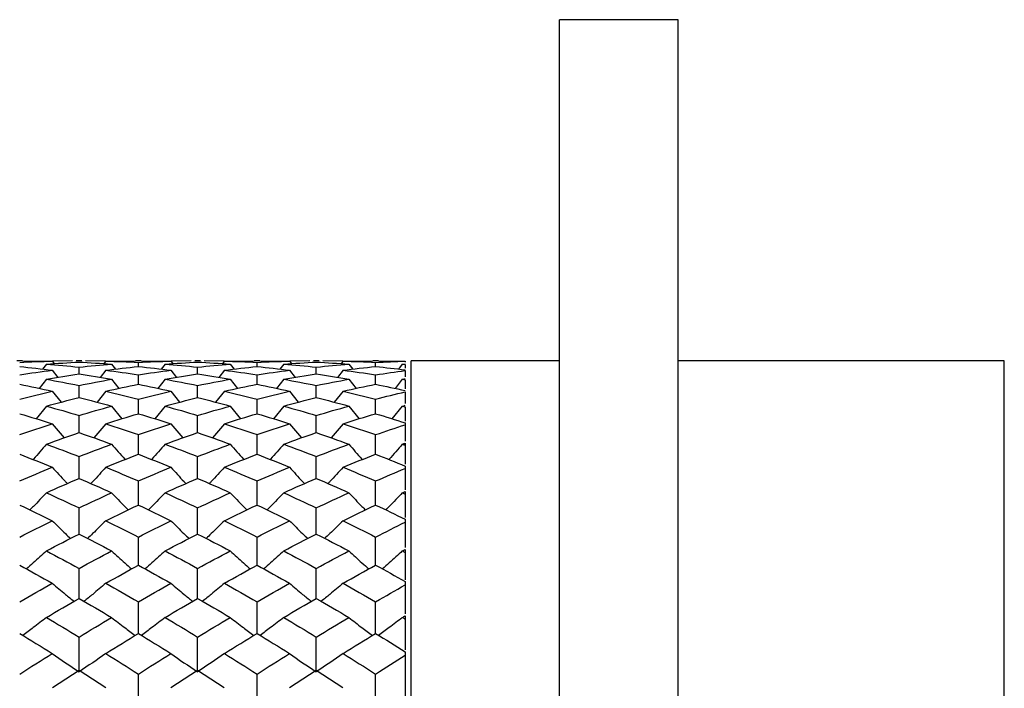
# Paper-space layout '_Right' of a CAD drawing. Units: inches. Extents: x -2.13 to 0.43, y -1.57 to 1.28.
# Drawn here: x -0.87 to 0.43, y 0.39 to 1.28 of the extents above; entities that cross this region are included whole.
import ezdxf

# ---------------------------------------------------------------- set-up
doc = ezdxf.new("R2010")
doc.units = ezdxf.units.IN
doc.header["$MEASUREMENT"] = 0

psp = doc.layouts.new('_Right')

# ---------------------------------------------------------------- linework, layer by layer
at = {"color": 7, "linetype": 'Continuous', "lineweight": 25}
for p, q in [((0, 1.2795), (-0.1575, 1.2795)), ((-0.1575, -1.2795), (-0.1575, 1.2795)), ((0, -1.2795), (0, 1.2795)), ((-0.8702, 0.8268), (-0.8779, 0.8268)), ((-0.8702, 0.8267), (-0.8308, 0.8263)), ((-0.8308, 0.8263), (-0.8282, 0.8229)), ((-0.8038, 0.8267), (-0.8305, 0.8264)), ((-0.7914, 0.8268), (-0.7991, 0.8268)), ((-0.7953, 0.8268), (-0.7991, 0.8267)), ((-0.7914, 0.8267), (-0.7953, 0.8268)), ((-0.7601, 0.8264), (-0.7867, 0.8267)), ((-0.7598, 0.8263), (-0.7623, 0.8229)), ((-0.7598, 0.8263), (-0.7204, 0.8267)), ((-0.7127, 0.8268), (-0.7204, 0.8268)), ((-0.7165, 0.8191), (-0.7165, 0.8246)), ((-0.7127, 0.8267), (-0.6733, 0.8263)), ((-0.6733, 0.8263), (-0.6708, 0.8229)), ((-0.6464, 0.8267), (-0.673, 0.8264)), ((-0.6339, 0.8268), (-0.6417, 0.8268)), ((-0.6378, 0.8268), (-0.6417, 0.8267)), ((-0.6339, 0.8267), (-0.6378, 0.8268)), ((-0.6026, 0.8264), (-0.6292, 0.8267)), ((-0.6023, 0.8263), (-0.6048, 0.8229)), ((-0.6023, 0.8263), (-0.5629, 0.8267)), ((-0.5552, 0.8268), (-0.5629, 0.8268)), ((-0.559, 0.8191), (-0.559, 0.8246)), ((-0.5552, 0.8267), (-0.5158, 0.8263)), ((-0.5158, 0.8263), (-0.5133, 0.8229)), ((-0.4889, 0.8267), (-0.5155, 0.8264)), ((-0.4765, 0.8268), (-0.4842, 0.8268)), ((-0.4803, 0.8268), (-0.4842, 0.8267)), ((-0.4765, 0.8267), (-0.4803, 0.8268)), ((-0.4452, 0.8264), (-0.4718, 0.8267)), ((-0.4448, 0.8263), (-0.4474, 0.8229)), ((-0.4448, 0.8263), (-0.4054, 0.8267)), ((-0.3977, 0.8268), (-0.4054, 0.8268)), ((-0.4015, 0.8191), (-0.4015, 0.8246)), ((-0.3977, 0.8267), (-0.3622, 0.8264)), ((-0.3622, 0.8262), (-0.3622, 0.8249)), ((-0.1575, 0.8268), (-0.3543, 0.8268)), ((-0.3543, -0.8268), (-0.3543, 0.8268)), ((0.4331, 0.8268), (0, 0.8268)), ((0.4331, -0.8268), (0.4331, 0.8268)), ((-0.8386, 0.8222), (-0.8436, 0.8157)), ((-0.8308, 0.8142), (-0.8235, 0.8047)), ((-0.7953, 0.8093), (-0.7953, 0.8183)), ((-0.7598, 0.8142), (-0.7671, 0.8047)), ((-0.752, 0.8222), (-0.747, 0.8157)), ((-0.6811, 0.8222), (-0.6861, 0.8157)), ((-0.6733, 0.8142), (-0.666, 0.8047)), ((-0.6378, 0.8093), (-0.6378, 0.8183)), ((-0.6023, 0.8142), (-0.6096, 0.8047)), ((-0.5945, 0.8222), (-0.5895, 0.8157)), ((-0.5236, 0.8222), (-0.5286, 0.8157)), ((-0.5158, 0.8142), (-0.5085, 0.8047)), ((-0.4803, 0.8093), (-0.4803, 0.8183)), ((-0.4448, 0.8142), (-0.4521, 0.8047)), ((-0.437, 0.8222), (-0.432, 0.8157)), ((-0.3661, 0.8222), (-0.371, 0.8157)), ((-0.3622, 0.8219), (-0.3622, 0.817)), ((-0.3622, 0.8137), (-0.3622, 0.8052)), ((-0.8386, 0.8022), (-0.8481, 0.79)), ((-0.752, 0.8022), (-0.7425, 0.79)), ((-0.7165, 0.7955), (-0.7165, 0.8081)), ((-0.6811, 0.8022), (-0.6906, 0.79)), ((-0.5945, 0.8022), (-0.585, 0.79)), ((-0.559, 0.7955), (-0.559, 0.8081)), ((-0.5236, 0.8022), (-0.5331, 0.79)), ((-0.437, 0.8022), (-0.4275, 0.79)), ((-0.4015, 0.7955), (-0.4015, 0.8081)), ((-0.3661, 0.8022), (-0.3756, 0.79)), ((-0.3622, 0.8015), (-0.3622, 0.7895)), ((-0.8308, 0.7863), (-0.8191, 0.7716)), ((-0.7953, 0.7779), (-0.7953, 0.794)), ((-0.7598, 0.7863), (-0.7714, 0.7716)), ((-0.6733, 0.7863), (-0.6617, 0.7716)), ((-0.6378, 0.7779), (-0.6378, 0.794)), ((-0.6023, 0.7863), (-0.6139, 0.7716)), ((-0.5158, 0.7863), (-0.5042, 0.7716)), ((-0.4803, 0.7779), (-0.4803, 0.794)), ((-0.4448, 0.7863), (-0.4565, 0.7716)), ((-0.3622, 0.7854), (-0.3622, 0.77)), ((-0.7165, 0.7564), (-0.7165, 0.7759)), ((-0.559, 0.7564), (-0.559, 0.7759)), ((-0.4015, 0.7564), (-0.4015, 0.7759)), ((-0.8386, 0.7666), (-0.8523, 0.7497)), ((-0.752, 0.7666), (-0.7383, 0.7497)), ((-0.6811, 0.7666), (-0.6948, 0.7497)), ((-0.5945, 0.7666), (-0.5808, 0.7497)), ((-0.5236, 0.7666), (-0.5373, 0.7497)), ((-0.437, 0.7666), (-0.4233, 0.7497)), ((-0.3661, 0.7666), (-0.3798, 0.7497)), ((-0.3622, 0.7655), (-0.3622, 0.7467)), ((-0.7953, 0.7313), (-0.7953, 0.7541)), ((-0.6378, 0.7313), (-0.6378, 0.7541)), ((-0.4803, 0.7313), (-0.4803, 0.7541)), ((-0.8308, 0.7431), (-0.815, 0.7243)), ((-0.7598, 0.7431), (-0.7755, 0.7243)), ((-0.6733, 0.7431), (-0.6575, 0.7243)), ((-0.6023, 0.7431), (-0.6181, 0.7243)), ((-0.5158, 0.7431), (-0.5001, 0.7243)), ((-0.4448, 0.7431), (-0.4606, 0.7243)), ((-0.3622, 0.7443), (-0.3622, 0.7198)), ((-0.7165, 0.7026), (-0.7165, 0.7287)), ((-0.559, 0.7026), (-0.559, 0.7287)), ((-0.4015, 0.7026), (-0.4015, 0.7287)), ((-0.3622, 0.7174), (-0.3622, 0.6894)), ((-0.7953, 0.6705), (-0.7953, 0.6996)), ((-0.6378, 0.6705), (-0.6378, 0.6996)), ((-0.4803, 0.6705), (-0.4803, 0.6996)), ((-0.3622, 0.687), (-0.3622, 0.6556)), ((-0.7165, 0.6352), (-0.7165, 0.6672)), ((-0.559, 0.6352), (-0.559, 0.6672)), ((-0.4015, 0.6352), (-0.4015, 0.6672)), ((-0.3622, 0.6533), (-0.3622, 0.6187)), ((-0.7953, 0.5967), (-0.7953, 0.6315)), ((-0.6378, 0.5967), (-0.6378, 0.6315)), ((-0.4803, 0.5967), (-0.4803, 0.6315)), ((-0.3622, 0.6163), (-0.3622, 0.5787)), ((-0.7165, 0.5553), (-0.7165, 0.5927)), ((-0.559, 0.5553), (-0.559, 0.5927)), ((-0.4015, 0.5553), (-0.4015, 0.5927)), ((-0.3622, 0.5764), (-0.3622, 0.536)), ((-0.7953, 0.5113), (-0.7953, 0.5511)), ((-0.6378, 0.5113), (-0.6378, 0.5511)), ((-0.4803, 0.5113), (-0.4803, 0.5511)), ((-0.3622, 0.5336), (-0.3622, 0.4906)), ((-0.7165, 0.4647), (-0.7165, 0.5068)), ((-0.559, 0.4647), (-0.559, 0.5068)), ((-0.4015, 0.4647), (-0.4015, 0.5068)), ((-0.3622, 0.4883), (-0.3622, 0.4429)), ((-0.7953, 0.414), (-0.7953, 0.46)), ((-0.6378, 0.414), (-0.6378, 0.46)), ((-0.4803, 0.414), (-0.4803, 0.46)), ((-0.3622, 0.4405), (-0.3622, -0.4405)), ((-0.8307, 0.3932), (-0.7953, 0.4158)), ((-0.7953, 0.4158), (-0.7598, 0.3932)), ((-0.7165, 0.365), (-0.7165, 0.4109)), ((-0.6732, 0.3932), (-0.6378, 0.4158)), ((-0.6378, 0.4158), (-0.6024, 0.3932)), ((-0.559, 0.365), (-0.559, 0.4109)), ((-0.5157, 0.3932), (-0.4803, 0.4158)), ((-0.4803, 0.4158), (-0.4449, 0.3932)), ((-0.4015, 0.365), (-0.4015, 0.4109))]:
    psp.add_line(p, q, dxfattribs=at)
for points in [[(-0.874, 0.8246), (-0.8596, 0.8253), (-0.8452, 0.8259), (-0.8308, 0.8263)], [(-0.8386, 0.8222), (-0.8241, 0.8233), (-0.8097, 0.8243), (-0.7953, 0.825)], [(-0.7953, 0.825), (-0.7808, 0.8243), (-0.7664, 0.8233), (-0.752, 0.8222)], [(-0.7598, 0.8263), (-0.7453, 0.8259), (-0.7309, 0.8253), (-0.7165, 0.8246)], [(-0.7165, 0.8246), (-0.7022, 0.8253), (-0.6877, 0.8259), (-0.6733, 0.8263)], [(-0.6811, 0.8222), (-0.6667, 0.8233), (-0.6522, 0.8243), (-0.6378, 0.825)], [(-0.6378, 0.825), (-0.6234, 0.8243), (-0.6089, 0.8233), (-0.5945, 0.8222)], [(-0.6023, 0.8263), (-0.5878, 0.8259), (-0.5734, 0.8253), (-0.559, 0.8246)], [(-0.559, 0.8246), (-0.5446, 0.8253), (-0.5302, 0.8259), (-0.5158, 0.8263)], [(-0.5236, 0.8222), (-0.5092, 0.8233), (-0.4948, 0.8243), (-0.4803, 0.825)], [(-0.4803, 0.825), (-0.4659, 0.8243), (-0.4515, 0.8233), (-0.437, 0.8222)], [(-0.4448, 0.8263), (-0.4304, 0.8259), (-0.416, 0.8253), (-0.4015, 0.8246)], [(-0.4015, 0.8246), (-0.3884, 0.8253), (-0.3753, 0.8258), (-0.3622, 0.8262)], [(-0.874, 0.8191), (-0.8596, 0.8177), (-0.8452, 0.816), (-0.8308, 0.8142)], [(-0.874, 0.8081), (-0.8596, 0.8103), (-0.8452, 0.8124), (-0.8308, 0.8142)], [(-0.8386, 0.8222), (-0.8241, 0.8211), (-0.8097, 0.8198), (-0.7953, 0.8183)], [(-0.7953, 0.8183), (-0.7808, 0.8198), (-0.7664, 0.8211), (-0.752, 0.8222)], [(-0.7598, 0.8142), (-0.7453, 0.816), (-0.7309, 0.8177), (-0.7165, 0.8191)], [(-0.7598, 0.8142), (-0.7453, 0.8124), (-0.7309, 0.8103), (-0.7165, 0.8081)], [(-0.7165, 0.8191), (-0.7022, 0.8177), (-0.6877, 0.816), (-0.6733, 0.8142)], [(-0.7165, 0.8081), (-0.7022, 0.8103), (-0.6877, 0.8124), (-0.6733, 0.8142)], [(-0.6811, 0.8222), (-0.6667, 0.8211), (-0.6522, 0.8198), (-0.6378, 0.8183)], [(-0.6378, 0.8183), (-0.6234, 0.8198), (-0.6089, 0.8211), (-0.5945, 0.8222)], [(-0.6023, 0.8142), (-0.5878, 0.816), (-0.5734, 0.8177), (-0.559, 0.8191)], [(-0.6023, 0.8142), (-0.5878, 0.8124), (-0.5734, 0.8103), (-0.559, 0.8081)], [(-0.559, 0.8191), (-0.5446, 0.8177), (-0.5302, 0.816), (-0.5158, 0.8142)], [(-0.559, 0.8081), (-0.5446, 0.8103), (-0.5302, 0.8124), (-0.5158, 0.8142)], [(-0.5236, 0.8222), (-0.5092, 0.8211), (-0.4948, 0.8198), (-0.4803, 0.8183)], [(-0.4803, 0.8183), (-0.4659, 0.8198), (-0.4515, 0.8211), (-0.437, 0.8222)], [(-0.4448, 0.8142), (-0.4304, 0.816), (-0.416, 0.8177), (-0.4015, 0.8191)], [(-0.4448, 0.8142), (-0.4304, 0.8124), (-0.416, 0.8103), (-0.4015, 0.8081)], [(-0.4015, 0.8191), (-0.3884, 0.8178), (-0.3753, 0.8163), (-0.3622, 0.8147)], [(-0.4015, 0.8081), (-0.3884, 0.8101), (-0.3753, 0.812), (-0.3622, 0.8137)], [(-0.3661, 0.8222), (-0.3648, 0.8223), (-0.3635, 0.8224), (-0.3622, 0.8225)], [(-0.3661, 0.8222), (-0.3648, 0.8221), (-0.3635, 0.822), (-0.3622, 0.8219)], [(-0.8386, 0.8022), (-0.8241, 0.8048), (-0.8097, 0.8071), (-0.7953, 0.8093)], [(-0.8386, 0.8022), (-0.8241, 0.7997), (-0.8097, 0.7969), (-0.7953, 0.794)], [(-0.7953, 0.8093), (-0.7808, 0.8071), (-0.7664, 0.8048), (-0.752, 0.8022)], [(-0.7953, 0.794), (-0.7808, 0.7969), (-0.7664, 0.7997), (-0.752, 0.8022)], [(-0.6811, 0.8022), (-0.6667, 0.8048), (-0.6522, 0.8071), (-0.6378, 0.8093)], [(-0.6811, 0.8022), (-0.6667, 0.7997), (-0.6522, 0.7969), (-0.6378, 0.794)], [(-0.6378, 0.8093), (-0.6234, 0.8071), (-0.6089, 0.8048), (-0.5945, 0.8022)], [(-0.6378, 0.794), (-0.6234, 0.7969), (-0.6089, 0.7997), (-0.5945, 0.8022)], [(-0.5236, 0.8022), (-0.5092, 0.8048), (-0.4948, 0.8071), (-0.4803, 0.8093)], [(-0.5236, 0.8022), (-0.5092, 0.7997), (-0.4948, 0.7969), (-0.4803, 0.794)], [(-0.4803, 0.8093), (-0.4659, 0.8071), (-0.4515, 0.8048), (-0.437, 0.8022)], [(-0.4803, 0.794), (-0.4659, 0.7969), (-0.4515, 0.7997), (-0.437, 0.8022)], [(-0.3661, 0.8022), (-0.3648, 0.8024), (-0.3635, 0.8027), (-0.3622, 0.8029)], [(-0.3661, 0.8022), (-0.3648, 0.802), (-0.3635, 0.8018), (-0.3622, 0.8015)], [(-0.874, 0.7955), (-0.8596, 0.7926), (-0.8452, 0.7896), (-0.8308, 0.7863)], [(-0.874, 0.7759), (-0.8596, 0.7796), (-0.8452, 0.783), (-0.8308, 0.7863)], [(-0.7598, 0.7863), (-0.7453, 0.7896), (-0.7309, 0.7926), (-0.7165, 0.7955)], [(-0.7598, 0.7863), (-0.7453, 0.783), (-0.7309, 0.7796), (-0.7165, 0.7759)], [(-0.7165, 0.7955), (-0.7022, 0.7926), (-0.6877, 0.7896), (-0.6733, 0.7863)], [(-0.7165, 0.7759), (-0.7022, 0.7796), (-0.6877, 0.783), (-0.6733, 0.7863)], [(-0.6023, 0.7863), (-0.5878, 0.7896), (-0.5734, 0.7926), (-0.559, 0.7955)], [(-0.6023, 0.7863), (-0.5878, 0.783), (-0.5734, 0.7796), (-0.559, 0.7759)], [(-0.559, 0.7955), (-0.5446, 0.7926), (-0.5302, 0.7896), (-0.5158, 0.7863)], [(-0.559, 0.7759), (-0.5446, 0.7796), (-0.5302, 0.783), (-0.5158, 0.7863)], [(-0.4448, 0.7863), (-0.4304, 0.7896), (-0.416, 0.7926), (-0.4015, 0.7955)], [(-0.4448, 0.7863), (-0.4304, 0.783), (-0.416, 0.7796), (-0.4015, 0.7759)], [(-0.4015, 0.7955), (-0.3884, 0.7929), (-0.3753, 0.7901), (-0.3622, 0.7872)], [(-0.4015, 0.7759), (-0.3884, 0.7793), (-0.3753, 0.7824), (-0.3622, 0.7854)], [(-0.8386, 0.7666), (-0.8241, 0.7705), (-0.8097, 0.7743), (-0.7953, 0.7779)], [(-0.7953, 0.7779), (-0.7808, 0.7743), (-0.7664, 0.7705), (-0.752, 0.7666)], [(-0.6811, 0.7666), (-0.6667, 0.7705), (-0.6522, 0.7743), (-0.6378, 0.7779)], [(-0.6378, 0.7779), (-0.6234, 0.7743), (-0.6089, 0.7705), (-0.5945, 0.7666)], [(-0.5236, 0.7666), (-0.5092, 0.7705), (-0.4948, 0.7743), (-0.4803, 0.7779)], [(-0.4803, 0.7779), (-0.4659, 0.7743), (-0.4515, 0.7705), (-0.437, 0.7666)], [(-0.8386, 0.7666), (-0.8241, 0.7626), (-0.8097, 0.7585), (-0.7953, 0.7541)], [(-0.7953, 0.7541), (-0.7808, 0.7585), (-0.7664, 0.7626), (-0.752, 0.7666)], [(-0.6811, 0.7666), (-0.6667, 0.7626), (-0.6522, 0.7585), (-0.6378, 0.7541)], [(-0.6378, 0.7541), (-0.6234, 0.7585), (-0.6089, 0.7626), (-0.5945, 0.7666)], [(-0.5236, 0.7666), (-0.5092, 0.7626), (-0.4948, 0.7585), (-0.4803, 0.7541)], [(-0.4803, 0.7541), (-0.4659, 0.7585), (-0.4515, 0.7626), (-0.437, 0.7666)], [(-0.3661, 0.7666), (-0.3648, 0.7669), (-0.3635, 0.7673), (-0.3622, 0.7676)], [(-0.3661, 0.7666), (-0.3648, 0.7662), (-0.3635, 0.7659), (-0.3622, 0.7655)], [(-0.874, 0.7564), (-0.8596, 0.7522), (-0.8452, 0.7477), (-0.8308, 0.7431)], [(-0.7598, 0.7431), (-0.7453, 0.7477), (-0.7309, 0.7522), (-0.7165, 0.7564)], [(-0.7165, 0.7564), (-0.7022, 0.7522), (-0.6877, 0.7477), (-0.6733, 0.7431)], [(-0.6023, 0.7431), (-0.5878, 0.7477), (-0.5734, 0.7522), (-0.559, 0.7564)], [(-0.559, 0.7564), (-0.5446, 0.7522), (-0.5302, 0.7477), (-0.5158, 0.7431)], [(-0.4448, 0.7431), (-0.4304, 0.7477), (-0.416, 0.7522), (-0.4015, 0.7564)], [(-0.4015, 0.7564), (-0.3884, 0.7526), (-0.3753, 0.7485), (-0.3622, 0.7443)], [(-0.874, 0.7287), (-0.8596, 0.7336), (-0.8452, 0.7385), (-0.8308, 0.7431)], [(-0.7598, 0.7431), (-0.7453, 0.7385), (-0.7309, 0.7336), (-0.7165, 0.7287)], [(-0.7165, 0.7287), (-0.7022, 0.7336), (-0.6877, 0.7385), (-0.6733, 0.7431)], [(-0.6023, 0.7431), (-0.5878, 0.7385), (-0.5734, 0.7336), (-0.559, 0.7287)], [(-0.559, 0.7287), (-0.5446, 0.7337), (-0.5302, 0.7385), (-0.5158, 0.7431)], [(-0.4448, 0.7431), (-0.4304, 0.7385), (-0.416, 0.7336), (-0.4015, 0.7287)], [(-0.4015, 0.7287), (-0.3884, 0.7332), (-0.3753, 0.7376), (-0.3622, 0.7418)], [(-0.8386, 0.716), (-0.8241, 0.7213), (-0.8097, 0.7264), (-0.7953, 0.7313)], [(-0.7953, 0.7313), (-0.7808, 0.7264), (-0.7664, 0.7213), (-0.752, 0.716)], [(-0.6811, 0.716), (-0.6667, 0.7213), (-0.6522, 0.7264), (-0.6378, 0.7313)], [(-0.6378, 0.7313), (-0.6234, 0.7264), (-0.6089, 0.7213), (-0.5945, 0.716)], [(-0.5236, 0.716), (-0.5092, 0.7213), (-0.4948, 0.7264), (-0.4803, 0.7313)], [(-0.4803, 0.7313), (-0.4659, 0.7264), (-0.4515, 0.7213), (-0.437, 0.716)], [(-0.8386, 0.716), (-0.8241, 0.7107), (-0.8097, 0.7053), (-0.7953, 0.6996)], [(-0.7953, 0.6996), (-0.7808, 0.7053), (-0.7664, 0.7107), (-0.752, 0.716)], [(-0.6811, 0.716), (-0.6667, 0.7107), (-0.6522, 0.7053), (-0.6378, 0.6996)], [(-0.6378, 0.6996), (-0.6234, 0.7053), (-0.6089, 0.7107), (-0.5945, 0.716)], [(-0.5236, 0.716), (-0.5092, 0.7107), (-0.4948, 0.7053), (-0.4803, 0.6996)], [(-0.4803, 0.6996), (-0.4659, 0.7053), (-0.4515, 0.7107), (-0.437, 0.716)], [(-0.3661, 0.716), (-0.3648, 0.7165), (-0.3635, 0.717), (-0.3622, 0.7174)], [(-0.3661, 0.716), (-0.3648, 0.7155), (-0.3635, 0.7151), (-0.3622, 0.7146)], [(-0.874, 0.7026), (-0.8596, 0.6971), (-0.8452, 0.6913), (-0.8308, 0.6854)], [(-0.7598, 0.6854), (-0.7453, 0.6913), (-0.7309, 0.6971), (-0.7165, 0.7026)], [(-0.7165, 0.7026), (-0.7022, 0.6971), (-0.6877, 0.6913), (-0.6733, 0.6854)], [(-0.6023, 0.6854), (-0.5878, 0.6913), (-0.5734, 0.6971), (-0.559, 0.7026)], [(-0.559, 0.7026), (-0.5446, 0.6971), (-0.5302, 0.6913), (-0.5158, 0.6854)], [(-0.4448, 0.6854), (-0.4304, 0.6913), (-0.416, 0.6971), (-0.4015, 0.7026)], [(-0.4015, 0.7026), (-0.3884, 0.6976), (-0.3753, 0.6924), (-0.3622, 0.687)], [(-0.874, 0.6672), (-0.8596, 0.6734), (-0.8452, 0.6795), (-0.8308, 0.6854)], [(-0.7598, 0.6854), (-0.7453, 0.6795), (-0.7309, 0.6734), (-0.7165, 0.6672)], [(-0.7165, 0.6672), (-0.7022, 0.6734), (-0.6877, 0.6795), (-0.6733, 0.6854)], [(-0.6023, 0.6854), (-0.5878, 0.6795), (-0.5734, 0.6734), (-0.559, 0.6672)], [(-0.559, 0.6672), (-0.5446, 0.6734), (-0.5302, 0.6795), (-0.5158, 0.6854)], [(-0.4448, 0.6854), (-0.4304, 0.6795), (-0.416, 0.6734), (-0.4015, 0.6672)], [(-0.4015, 0.6672), (-0.3884, 0.6729), (-0.3753, 0.6784), (-0.3622, 0.6838)], [(-0.8386, 0.6515), (-0.8241, 0.658), (-0.8097, 0.6644), (-0.7953, 0.6705)], [(-0.7953, 0.6705), (-0.7808, 0.6644), (-0.7664, 0.658), (-0.752, 0.6515)], [(-0.6811, 0.6515), (-0.6667, 0.658), (-0.6522, 0.6644), (-0.6378, 0.6705)], [(-0.6378, 0.6705), (-0.6234, 0.6644), (-0.6089, 0.658), (-0.5945, 0.6515)], [(-0.5236, 0.6515), (-0.5092, 0.658), (-0.4948, 0.6644), (-0.4803, 0.6705)], [(-0.4803, 0.6705), (-0.4659, 0.6644), (-0.4515, 0.658), (-0.437, 0.6515)], [(-0.8386, 0.6515), (-0.8241, 0.645), (-0.8097, 0.6383), (-0.7953, 0.6315)], [(-0.7953, 0.6315), (-0.7808, 0.6383), (-0.7664, 0.645), (-0.752, 0.6515)], [(-0.6811, 0.6515), (-0.6667, 0.645), (-0.6522, 0.6383), (-0.6378, 0.6315)], [(-0.6378, 0.6315), (-0.6234, 0.6383), (-0.6089, 0.645), (-0.5945, 0.6515)], [(-0.5236, 0.6515), (-0.5092, 0.645), (-0.4948, 0.6383), (-0.4803, 0.6315)], [(-0.4803, 0.6315), (-0.4659, 0.6383), (-0.4515, 0.645), (-0.437, 0.6515)], [(-0.3661, 0.6515), (-0.3648, 0.6521), (-0.3635, 0.6527), (-0.3622, 0.6533)], [(-0.3661, 0.6515), (-0.3648, 0.6509), (-0.3635, 0.6503), (-0.3622, 0.6497)], [(-0.874, 0.6352), (-0.8596, 0.6284), (-0.8452, 0.6215), (-0.8308, 0.6144)], [(-0.7598, 0.6144), (-0.7453, 0.6215), (-0.7309, 0.6284), (-0.7165, 0.6352)], [(-0.7165, 0.6352), (-0.7022, 0.6284), (-0.6877, 0.6215), (-0.6733, 0.6144)], [(-0.6023, 0.6144), (-0.5878, 0.6215), (-0.5734, 0.6284), (-0.559, 0.6352)], [(-0.559, 0.6352), (-0.5446, 0.6284), (-0.5302, 0.6215), (-0.5158, 0.6144)], [(-0.4448, 0.6144), (-0.4304, 0.6215), (-0.416, 0.6284), (-0.4015, 0.6352)], [(-0.4015, 0.6352), (-0.3884, 0.629), (-0.3753, 0.6227), (-0.3622, 0.6163)], [(-0.874, 0.5927), (-0.8596, 0.6001), (-0.8452, 0.6073), (-0.8308, 0.6144)], [(-0.7598, 0.6144), (-0.7453, 0.6073), (-0.7309, 0.6001), (-0.7165, 0.5927)], [(-0.7165, 0.5927), (-0.7022, 0.6001), (-0.6877, 0.6073), (-0.6733, 0.6144)], [(-0.6023, 0.6144), (-0.5878, 0.6073), (-0.5734, 0.6001), (-0.559, 0.5927)], [(-0.559, 0.5927), (-0.5446, 0.6001), (-0.5302, 0.6073), (-0.5158, 0.6144)], [(-0.4448, 0.6144), (-0.4304, 0.6073), (-0.416, 0.6001), (-0.4015, 0.5927)], [(-0.4015, 0.5927), (-0.3884, 0.5995), (-0.3753, 0.606), (-0.3622, 0.6125)], [(-0.8386, 0.5743), (-0.8241, 0.5819), (-0.8097, 0.5894), (-0.7953, 0.5967)], [(-0.7953, 0.5967), (-0.7808, 0.5894), (-0.7664, 0.5819), (-0.752, 0.5743)], [(-0.6811, 0.5743), (-0.6667, 0.5819), (-0.6522, 0.5894), (-0.6378, 0.5967)], [(-0.6378, 0.5967), (-0.6234, 0.5894), (-0.6089, 0.5819), (-0.5945, 0.5743)], [(-0.5236, 0.5743), (-0.5092, 0.5819), (-0.4948, 0.5894), (-0.4803, 0.5967)], [(-0.4803, 0.5967), (-0.4659, 0.5894), (-0.4515, 0.5819), (-0.437, 0.5743)], [(-0.3661, 0.5743), (-0.3648, 0.575), (-0.3635, 0.5757), (-0.3622, 0.5764)], [(-0.8386, 0.5743), (-0.8241, 0.5667), (-0.8097, 0.559), (-0.7953, 0.5511)], [(-0.7953, 0.5511), (-0.7808, 0.559), (-0.7664, 0.5667), (-0.752, 0.5743)], [(-0.6811, 0.5743), (-0.6667, 0.5667), (-0.6522, 0.559), (-0.6378, 0.5511)], [(-0.6378, 0.5511), (-0.6234, 0.559), (-0.6089, 0.5667), (-0.5945, 0.5743)], [(-0.5236, 0.5743), (-0.5092, 0.5667), (-0.4948, 0.559), (-0.4803, 0.5511)], [(-0.4803, 0.5511), (-0.4659, 0.559), (-0.4515, 0.5667), (-0.437, 0.5743)], [(-0.3661, 0.5743), (-0.3648, 0.5736), (-0.3635, 0.573), (-0.3622, 0.5723)], [(-0.874, 0.5553), (-0.8596, 0.5475), (-0.8452, 0.5395), (-0.8308, 0.5314)], [(-0.7598, 0.5314), (-0.7453, 0.5395), (-0.7309, 0.5475), (-0.7165, 0.5553)], [(-0.7165, 0.5553), (-0.7022, 0.5475), (-0.6877, 0.5395), (-0.6733, 0.5314)], [(-0.6023, 0.5314), (-0.5878, 0.5395), (-0.5734, 0.5475), (-0.559, 0.5553)], [(-0.559, 0.5553), (-0.5446, 0.5475), (-0.5302, 0.5395), (-0.5158, 0.5314)], [(-0.4448, 0.5314), (-0.4304, 0.5395), (-0.416, 0.5475), (-0.4015, 0.5553)], [(-0.4015, 0.5553), (-0.3884, 0.5482), (-0.3753, 0.541), (-0.3622, 0.5336)], [(-0.874, 0.5068), (-0.8596, 0.5151), (-0.8452, 0.5233), (-0.8308, 0.5314)], [(-0.7598, 0.5314), (-0.7453, 0.5233), (-0.7309, 0.5151), (-0.7165, 0.5068)], [(-0.7165, 0.5068), (-0.7022, 0.5151), (-0.6877, 0.5233), (-0.6733, 0.5314)], [(-0.6023, 0.5314), (-0.5878, 0.5233), (-0.5734, 0.5151), (-0.559, 0.5068)], [(-0.559, 0.5068), (-0.5446, 0.5151), (-0.5302, 0.5233), (-0.5158, 0.5314)], [(-0.4448, 0.5314), (-0.4304, 0.5233), (-0.416, 0.5151), (-0.4015, 0.5068)], [(-0.4015, 0.5068), (-0.3884, 0.5144), (-0.3753, 0.5219), (-0.3622, 0.5293)], [(-0.8386, 0.486), (-0.8241, 0.4945), (-0.8097, 0.5029), (-0.7953, 0.5113)], [(-0.7953, 0.5113), (-0.7808, 0.5029), (-0.7664, 0.4945), (-0.752, 0.486)], [(-0.6811, 0.486), (-0.6667, 0.4945), (-0.6522, 0.5029), (-0.6378, 0.5113)], [(-0.6378, 0.5113), (-0.6234, 0.5029), (-0.6089, 0.4945), (-0.5945, 0.486)], [(-0.5236, 0.486), (-0.5092, 0.4945), (-0.4948, 0.5029), (-0.4803, 0.5113)], [(-0.4803, 0.5113), (-0.4659, 0.5029), (-0.4515, 0.4945), (-0.437, 0.486)], [(-0.8386, 0.486), (-0.8241, 0.4774), (-0.8097, 0.4687), (-0.7953, 0.46)], [(-0.7953, 0.46), (-0.7808, 0.4687), (-0.7664, 0.4774), (-0.752, 0.486)], [(-0.6811, 0.486), (-0.6667, 0.4774), (-0.6522, 0.4687), (-0.6378, 0.46)], [(-0.6378, 0.46), (-0.6234, 0.4687), (-0.6089, 0.4774), (-0.5945, 0.486)], [(-0.5236, 0.486), (-0.5092, 0.4774), (-0.4948, 0.4687), (-0.4803, 0.46)], [(-0.4803, 0.46), (-0.4659, 0.4687), (-0.4515, 0.4774), (-0.437, 0.486)], [(-0.3661, 0.486), (-0.3648, 0.4867), (-0.3635, 0.4875), (-0.3622, 0.4883)], [(-0.3661, 0.486), (-0.3648, 0.4852), (-0.3635, 0.4844), (-0.3622, 0.4837)], [(-0.874, 0.4647), (-0.8596, 0.4559), (-0.8452, 0.4471), (-0.8308, 0.4381)], [(-0.7598, 0.4381), (-0.7453, 0.4471), (-0.7309, 0.4559), (-0.7165, 0.4647)], [(-0.7165, 0.4647), (-0.7022, 0.4559), (-0.6877, 0.4471), (-0.6733, 0.4381)], [(-0.6023, 0.4381), (-0.5878, 0.4471), (-0.5734, 0.4559), (-0.559, 0.4647)], [(-0.559, 0.4647), (-0.5446, 0.4559), (-0.5302, 0.4471), (-0.5158, 0.4381)], [(-0.4448, 0.4381), (-0.4304, 0.4471), (-0.416, 0.4559), (-0.4015, 0.4647)], [(-0.4015, 0.4647), (-0.3884, 0.4567), (-0.3753, 0.4487), (-0.3622, 0.4405)], [(-0.874, 0.4109), (-0.8596, 0.4201), (-0.8452, 0.4292), (-0.8308, 0.4381)], [(-0.8308, 0.4381), (-0.8194, 0.4299), (-0.8076, 0.4219), (-0.7953, 0.414)], [(-0.7598, 0.4381), (-0.7711, 0.4299), (-0.7829, 0.4219), (-0.7953, 0.414)], [(-0.7598, 0.4381), (-0.7453, 0.4292), (-0.7309, 0.4201), (-0.7165, 0.4109)], [(-0.7165, 0.4109), (-0.7022, 0.4201), (-0.6877, 0.4292), (-0.6733, 0.4381)], [(-0.6733, 0.4381), (-0.662, 0.4299), (-0.6501, 0.4219), (-0.6378, 0.414)], [(-0.6023, 0.4381), (-0.6136, 0.4299), (-0.6255, 0.4219), (-0.6378, 0.414)], [(-0.6023, 0.4381), (-0.5878, 0.4292), (-0.5734, 0.4201), (-0.559, 0.4109)], [(-0.559, 0.4109), (-0.5446, 0.4201), (-0.5302, 0.4292), (-0.5158, 0.4381)], [(-0.5158, 0.4381), (-0.5045, 0.4299), (-0.4927, 0.4219), (-0.4803, 0.414)], [(-0.4448, 0.4381), (-0.4562, 0.4299), (-0.468, 0.4219), (-0.4803, 0.414)], [(-0.4448, 0.4381), (-0.4304, 0.4292), (-0.416, 0.4201), (-0.4015, 0.4109)], [(-0.4015, 0.4109), (-0.3884, 0.4193), (-0.3753, 0.4275), (-0.3622, 0.4357)]]:
    psp.add_open_spline(points, degree=3, dxfattribs=at)
for points, knots in [([(-0.8386, 0.716), (-0.8442, 0.7093), (-0.85, 0.7024), (-0.8562, 0.6958), (-0.8564, 0.6956)], [0, 0, 0, 0, 0.976078, 1, 1, 1, 1]), ([(-0.752, 0.716), (-0.7463, 0.7093), (-0.7405, 0.7024), (-0.7343, 0.6958), (-0.7342, 0.6956)], [0, 0, 0, 0, 0.976069, 1, 1, 1, 1]), ([(-0.6811, 0.716), (-0.6868, 0.7093), (-0.6926, 0.7024), (-0.6987, 0.6958), (-0.6989, 0.6956)], [0, 0, 0, 0, 0.976069, 1, 1, 1, 1]), ([(-0.5945, 0.716), (-0.5888, 0.7093), (-0.583, 0.7024), (-0.5768, 0.6958), (-0.5767, 0.6956)], [0, 0, 0, 0, 0.976078, 1, 1, 1, 1]), ([(-0.5236, 0.716), (-0.5293, 0.7093), (-0.5351, 0.7024), (-0.5412, 0.6958), (-0.5414, 0.6956)], [0, 0, 0, 0, 0.976094, 1, 1, 1, 1]), ([(-0.437, 0.716), (-0.4314, 0.7093), (-0.4256, 0.7024), (-0.4194, 0.6958), (-0.4192, 0.6956)], [0, 0, 0, 0, 0.976082, 1, 1, 1, 1]), ([(-0.3661, 0.716), (-0.3717, 0.7093), (-0.3775, 0.7024), (-0.3837, 0.6958), (-0.3839, 0.6956)], [0, 0, 0, 0, 0.976738, 1, 1, 1, 1]), ([(-0.8308, 0.6854), (-0.8251, 0.679), (-0.8186, 0.6717), (-0.8117, 0.6646), (-0.8108, 0.6637)], [0, 0, 0, 0, 0.875202, 1, 1, 1, 1]), ([(-0.7598, 0.6854), (-0.7654, 0.679), (-0.7719, 0.6717), (-0.7789, 0.6646), (-0.7797, 0.6637)], [0, 0, 0, 0, 0.875191, 1, 1, 1, 1]), ([(-0.6733, 0.6854), (-0.6676, 0.679), (-0.6611, 0.6717), (-0.6542, 0.6646), (-0.6534, 0.6637)], [0, 0, 0, 0, 0.875191, 1, 1, 1, 1]), ([(-0.6023, 0.6854), (-0.608, 0.679), (-0.6145, 0.6717), (-0.6214, 0.6646), (-0.6223, 0.6637)], [0, 0, 0, 0, 0.875202, 1, 1, 1, 1]), ([(-0.5158, 0.6854), (-0.5101, 0.679), (-0.5037, 0.6717), (-0.4967, 0.6646), (-0.4959, 0.6637)], [0, 0, 0, 0, 0.875178, 1, 1, 1, 1]), ([(-0.4448, 0.6854), (-0.4505, 0.679), (-0.457, 0.6717), (-0.4639, 0.6646), (-0.4648, 0.6637)], [0, 0, 0, 0, 0.875209, 1, 1, 1, 1]), ([(-0.8386, 0.6515), (-0.8443, 0.6454), (-0.8514, 0.6377), (-0.8591, 0.6303), (-0.8607, 0.6288)], [0, 0, 0, 0, 0.792481, 1, 1, 1, 1]), ([(-0.752, 0.6515), (-0.7463, 0.6454), (-0.7391, 0.6377), (-0.7315, 0.6303), (-0.7299, 0.6288)], [0, 0, 0, 0, 0.792484, 1, 1, 1, 1]), ([(-0.6811, 0.6515), (-0.6868, 0.6454), (-0.694, 0.6377), (-0.7016, 0.6303), (-0.7032, 0.6288)], [0, 0, 0, 0, 0.792484, 1, 1, 1, 1]), ([(-0.5945, 0.6515), (-0.5888, 0.6454), (-0.5816, 0.6377), (-0.574, 0.6303), (-0.5724, 0.6288)], [0, 0, 0, 0, 0.792481, 1, 1, 1, 1]), ([(-0.5236, 0.6515), (-0.5293, 0.6454), (-0.5365, 0.6377), (-0.5441, 0.6303), (-0.5457, 0.6288)], [0, 0, 0, 0, 0.792474, 1, 1, 1, 1]), ([(-0.437, 0.6515), (-0.4313, 0.6454), (-0.4242, 0.6377), (-0.4165, 0.6303), (-0.4149, 0.6288)], [0, 0, 0, 0, 0.792477, 1, 1, 1, 1]), ([(-0.3661, 0.6515), (-0.3718, 0.6454), (-0.3789, 0.6377), (-0.3866, 0.6303), (-0.3882, 0.6288)], [0, 0, 0, 0, 0.7927433, 1, 1, 1, 1]), ([(-0.8308, 0.6144), (-0.8251, 0.6087), (-0.8172, 0.6007), (-0.8088, 0.593), (-0.8064, 0.5909)], [0, 0, 0, 0, 0.722747, 1, 1, 1, 1]), ([(-0.7598, 0.6144), (-0.7655, 0.6087), (-0.7734, 0.6007), (-0.7818, 0.593), (-0.7841, 0.5909)], [0, 0, 0, 0, 0.722737, 1, 1, 1, 1]), ([(-0.6733, 0.6144), (-0.6676, 0.6087), (-0.6597, 0.6007), (-0.6513, 0.593), (-0.649, 0.5909)], [0, 0, 0, 0, 0.722737, 1, 1, 1, 1]), ([(-0.6023, 0.6144), (-0.608, 0.6087), (-0.6159, 0.6007), (-0.6243, 0.593), (-0.6266, 0.5909)], [0, 0, 0, 0, 0.722747, 1, 1, 1, 1]), ([(-0.5158, 0.6144), (-0.5101, 0.6087), (-0.5022, 0.6007), (-0.4938, 0.593), (-0.4915, 0.5909)], [0, 0, 0, 0, 0.722726, 1, 1, 1, 1]), ([(-0.4448, 0.6144), (-0.4505, 0.6087), (-0.4584, 0.6007), (-0.4668, 0.593), (-0.4692, 0.5909)], [0, 0, 0, 0, 0.722756, 1, 1, 1, 1]), ([(-0.8386, 0.5743), (-0.8443, 0.569), (-0.8529, 0.5609), (-0.8621, 0.553), (-0.8651, 0.5504)], [0, 0, 0, 0, 0.662686, 1, 1, 1, 1]), ([(-0.752, 0.5743), (-0.7463, 0.569), (-0.7377, 0.5609), (-0.7285, 0.553), (-0.7254, 0.5504)], [0, 0, 0, 0, 0.662691, 1, 1, 1, 1]), ([(-0.6811, 0.5743), (-0.6868, 0.569), (-0.6954, 0.5609), (-0.7046, 0.553), (-0.7076, 0.5504)], [0, 0, 0, 0, 0.662691, 1, 1, 1, 1]), ([(-0.5945, 0.5743), (-0.5888, 0.569), (-0.5802, 0.5609), (-0.571, 0.553), (-0.5679, 0.5504)], [0, 0, 0, 0, 0.662686, 1, 1, 1, 1]), ([(-0.5236, 0.5743), (-0.5293, 0.569), (-0.5379, 0.5609), (-0.5471, 0.553), (-0.5501, 0.5504)], [0, 0, 0, 0, 0.662674, 1, 1, 1, 1]), ([(-0.437, 0.5743), (-0.4313, 0.569), (-0.4227, 0.5609), (-0.4135, 0.553), (-0.4104, 0.5504)], [0, 0, 0, 0, 0.66268, 1, 1, 1, 1]), ([(-0.3661, 0.5743), (-0.3718, 0.569), (-0.3804, 0.5609), (-0.3895, 0.553), (-0.3926, 0.5504)], [0, 0, 0, 0, 0.662772, 1, 1, 1, 1]), ([(-0.8308, 0.5314), (-0.8251, 0.5265), (-0.8157, 0.5183), (-0.8057, 0.5105), (-0.8018, 0.5074)], [0, 0, 0, 0, 0.609868, 1, 1, 1, 1]), ([(-0.7598, 0.5314), (-0.7655, 0.5265), (-0.7749, 0.5183), (-0.7848, 0.5105), (-0.7887, 0.5074)], [0, 0, 0, 0, 0.609861, 1, 1, 1, 1]), ([(-0.6733, 0.5314), (-0.6676, 0.5265), (-0.6582, 0.5183), (-0.6482, 0.5105), (-0.6443, 0.5074)], [0, 0, 0, 0, 0.6098608, 1, 1, 1, 1]), ([(-0.6023, 0.5314), (-0.608, 0.5265), (-0.6174, 0.5183), (-0.6274, 0.5105), (-0.6313, 0.5074)], [0, 0, 0, 0, 0.609868, 1, 1, 1, 1]), ([(-0.5158, 0.5314), (-0.5101, 0.5265), (-0.5007, 0.5183), (-0.4908, 0.5105), (-0.4869, 0.5074)], [0, 0, 0, 0, 0.609853, 1, 1, 1, 1]), ([(-0.4448, 0.5314), (-0.4505, 0.5265), (-0.4599, 0.5183), (-0.4699, 0.5105), (-0.4738, 0.5074)], [0, 0, 0, 0, 0.609875, 1, 1, 1, 1]), ([(-0.8386, 0.486), (-0.8443, 0.4814), (-0.8545, 0.4734), (-0.8653, 0.4656), (-0.87, 0.4622)], [0, 0, 0, 0, 0.562687, 1, 1, 1, 1]), ([(-0.752, 0.486), (-0.7463, 0.4814), (-0.7361, 0.4734), (-0.7253, 0.4656), (-0.7206, 0.4622)], [0, 0, 0, 0, 0.562691, 1, 1, 1, 1]), ([(-0.6811, 0.486), (-0.6868, 0.4814), (-0.697, 0.4734), (-0.7078, 0.4656), (-0.7125, 0.4622)], [0, 0, 0, 0, 0.562691, 1, 1, 1, 1]), ([(-0.5945, 0.486), (-0.5888, 0.4814), (-0.5786, 0.4734), (-0.5678, 0.4656), (-0.5631, 0.4622)], [0, 0, 0, 0, 0.5626867, 1, 1, 1, 1]), ([(-0.5236, 0.486), (-0.5293, 0.4814), (-0.5395, 0.4734), (-0.5503, 0.4656), (-0.555, 0.4622)], [0, 0, 0, 0, 0.562678, 1, 1, 1, 1]), ([(-0.437, 0.486), (-0.4313, 0.4814), (-0.4211, 0.4734), (-0.4103, 0.4656), (-0.4056, 0.4622)], [0, 0, 0, 0, 0.562682, 1, 1, 1, 1]), ([(-0.3661, 0.486), (-0.3718, 0.4814), (-0.382, 0.4734), (-0.3928, 0.4656), (-0.3975, 0.4622)], [0, 0, 0, 0, 0.562696, 1, 1, 1, 1])]:
    psp.add_open_spline(points, degree=3, knots=knots, dxfattribs=at)

doc.saveas('drawing.dxf')
